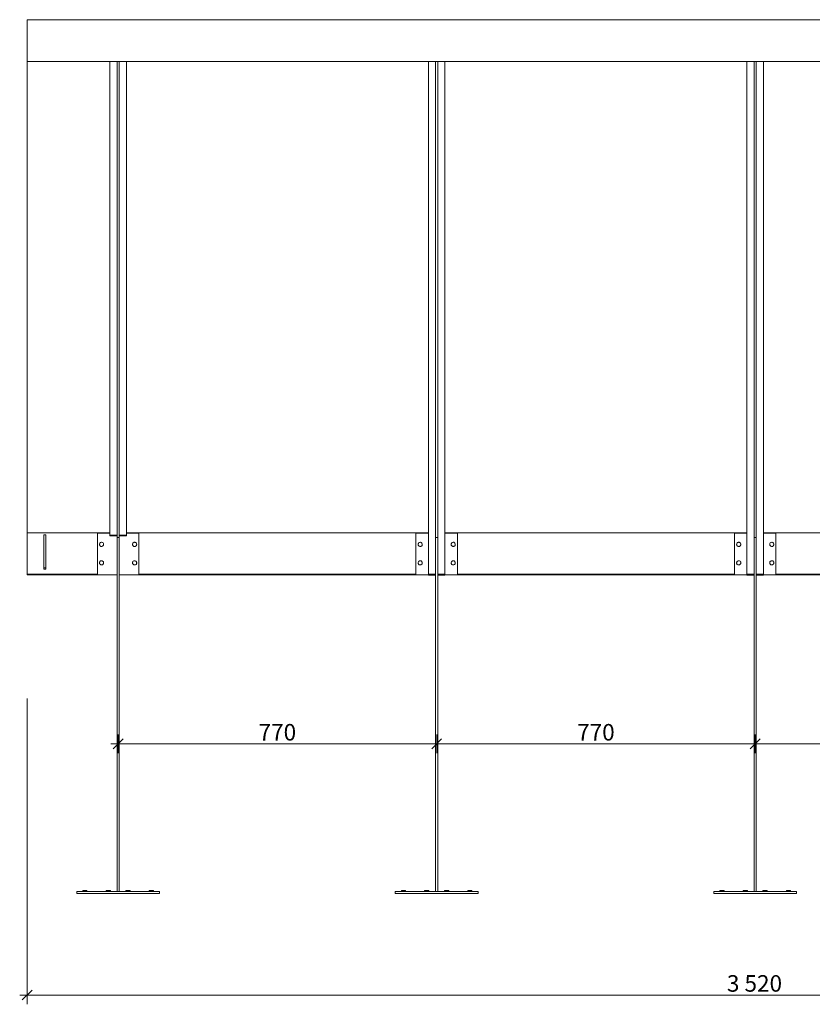
# Model space of a CAD drawing. Units: millimetres. Extents: x -1778 to 4957, y -4535 to 751.
# Drawn here: x -1778 to 138, y -4535 to -2157 of the extents above; entities that cross this region are included whole.
import ezdxf

# ---------------------------------------------------------------- set-up
doc = ezdxf.new("R2010")
doc.units = ezdxf.units.MM
doc.header["$MEASUREMENT"] = 0
doc.layers.add('0_Ном._пера__7', color=7, linetype='Continuous', lineweight=5)
doc.layers.add('0_Ном._пера__8', color=7, linetype='Continuous', lineweight=20)
doc.styles.add('СГЕНЕРИР_СТИЛЬ_1', font='arial.ttf')
doc.dimstyles.new('СГЕНЕРИР_СТИЛЬ__1', dxfattribs={"dimtxt": 40, "dimasz": 22.8, "dimexe": 0.18, "dimexo": 300, "dimgap": 0.09, "dimtad": 1, "dimtih": 1, "dimtoh": 1, "dimdec": 0, "dimzin": 0, "dimdsep": 46, "dimtxsty": 'СГЕНЕРИР_СТИЛЬ_1', "dimblk": 'ARROWHEAD_6', "dimblk1": 'ARROWHEAD_6', "dimblk2": 'ARROWHEAD_6', "dimcen": 0.09, "dimclrd": 7, "dimclre": 7, "dimclrt": 7, "dimazin": 0, "dimtfac": 1, "dimtdec": 4, "dimtmove": 0, "dimatfit": 3, "dimfxl": 0, "dimtolj": 1, "dimtzin": 0, "dimarcsym": 0})

# ---------------------------------------------------------------- blocks, each defined once
blk = doc.blocks.new('*D6')
at = {"layer": '0_Ном._пера__7', "linetype": 'Continuous'}
for p, q in [((-1760, -4535.5), (-1760, -3796.5)), ((1760, -4535.5), (1760, -3796.5)), ((-1778, -4513), (-1760, -4513)), ((-1748, -4501), (-1772, -4525)), ((-1760, -4513), (1760, -4513)), ((1748, -4525), (1772, -4501)), ((1760, -4513), (1778, -4513))]:
    blk.add_line(p, q, dxfattribs=at)
at = {"layer": '0_Ном._пера__7', "insert": (-68.4, -4505), "char_height": 40, "attachment_point": 7, "style": 'СГЕНЕРИР_СТИЛЬ_1'}
blk.add_mtext('\\A1;{\\fArial|b0|i0|c0|p38;3\xa0520}', dxfattribs=at)
blk = doc.blocks.new('ARROWHEAD_6')
at = {"color": 0, "linetype": 'Continuous', "lineweight": 0}
for p, q in [((0, 0), (-1, 0)), ((-0.5, -0.5), (0.5, 0.5))]:
    blk.add_line(p, q, dxfattribs=at)
blk = doc.blocks.new('*D8')
at = {"layer": '0_Ном._пера__7', "linetype": 'Continuous'}
for p, q in [((-1528, -3894.2), (-1552, -3918.2)), ((-1540, -3928.7), (-1540, -3883.7)), ((-758, -3894.2), (-782, -3918.2)), ((-770, -3928.7), (-770, -3883.7)), ((-1558, -3906.2), (-1540, -3906.2)), ((-1540, -3906.2), (-770, -3906.2))]:
    blk.add_line(p, q, dxfattribs=at)
at = {"layer": '0_Ном._пера__7', "insert": (-1200.5, -3898.2), "char_height": 40, "attachment_point": 7, "style": 'СГЕНЕРИР_СТИЛЬ_1'}
blk.add_mtext('\\A1;{\\fArial|b0|i0|c0|p38;770}', dxfattribs=at)
blk = doc.blocks.new('*D9')
at = {"layer": '0_Ном._пера__7', "linetype": 'Continuous'}
for p, q in [((-758, -3894.2), (-782, -3918.2)), ((-770, -3928.7), (-770, -3883.7)), ((12, -3894.2), (-12, -3918.2)), ((0, -3928.7), (0, -3883.7)), ((-770, -3906.2), (0, -3906.2))]:
    blk.add_line(p, q, dxfattribs=at)
at = {"layer": '0_Ном._пера__7', "insert": (-430.5, -3898.2), "char_height": 40, "attachment_point": 7, "style": 'СГЕНЕРИР_СТИЛЬ_1'}
blk.add_mtext('\\A1;{\\fArial|b0|i0|c0|p38;770}', dxfattribs=at)
blk = doc.blocks.new('*D10')
at = {"layer": '0_Ном._пера__7', "linetype": 'Continuous'}
for p, q in [((12, -3894.2), (-12, -3918.2)), ((0, -3928.7), (0, -3883.7)), ((782, -3894.2), (758, -3918.2)), ((770, -3928.7), (770, -3883.7)), ((0, -3906.2), (770, -3906.2))]:
    blk.add_line(p, q, dxfattribs=at)
at = {"layer": '0_Ном._пера__7', "insert": (339.5, -3898.2), "char_height": 40, "attachment_point": 7, "style": 'СГЕНЕРИР_СТИЛЬ_1'}
blk.add_mtext('\\A1;{\\fArial|b0|i0|c0|p38;770}', dxfattribs=at)

msp = doc.modelspace()

# ---------------------------------------------------------------- linework, layer by layer
at = {"layer": '0_Ном._пера__8', "linetype": 'Continuous'}
for p, q in [((-1760, -2156.6), (1760, -2156.6)), ((-1760, -2257.8), (-1760, -2156.6)), ((-1560, -2257.8), (-1760, -2257.8)), ((-1760, -3396.2), (-1760, -2257.8)), ((-1542.5, -2257.8), (-1560, -2257.8)), ((-1560, -2257.8), (-1560, -3396.2)), ((-1537.5, -2257.8), (-1542.5, -2257.8)), ((-1542.5, -2257.8), (-1542.5, -3402.1)), ((-1520, -2257.8), (-1537.5, -2257.8)), ((-1537.5, -2257.8), (-1537.5, -3402.1)), ((-1520, -2257.8), (-790, -2257.8)), ((-1520, -3396.2), (-1520, -2257.8)), ((-790, -2257.8), (-772.5, -2257.8)), ((-790, -2257.8), (-790, -3396.2)), ((-772.5, -2257.8), (-767.5, -2257.8)), ((-772.5, -2257.8), (-772.5, -3407.8)), ((-767.5, -2257.8), (-750, -2257.8)), ((-767.5, -3407.8), (-767.5, -2257.8)), ((-750, -2257.8), (-20, -2257.8)), ((-750, -3396.2), (-750, -2257.8)), ((-20, -2257.8), (-2.5, -2257.8)), ((-20, -2257.8), (-20, -3396.2)), ((-2.5, -2257.8), (2.5, -2257.8)), ((-2.5, -2257.8), (-2.5, -3407.8)), ((2.5, -2257.8), (20, -2257.8)), ((2.5, -3407.8), (2.5, -2257.8)), ((750, -2257.8), (20, -2257.8)), ((20, -3396.2), (20, -2257.8)), ((-1560, -3396.2), (-1760, -3396.2)), ((-1760, -3496.5), (-1760, -3396.2)), ((-1720, -3401.2), (-1715, -3401.2)), ((-1720, -3401.2), (-1720, -3481.1)), ((-1715, -3481.1), (-1715, -3401.2)), ((-1590, -3397.3), (-1560, -3397.3)), ((-1590, -3397.3), (-1590, -3496.5)), ((-1560, -3396.2), (-1560, -3397.3)), ((-1560, -3397.3), (-1560, -3402.1)), ((-1520, -3397.3), (-1520, -3396.2)), ((-790, -3396.2), (-1520, -3396.2)), ((-1490, -3397.3), (-1520, -3397.3)), ((-1520, -3397.3), (-1520, -3402.1)), ((-1490, -3496.5), (-1490, -3397.3)), ((-820, -3397.3), (-790, -3397.3)), ((-820, -3496.5), (-820, -3397.3)), ((-790, -3396.2), (-790, -3397.3)), ((-790, -3496.4), (-790, -3397.3)), ((-750, -3397.3), (-750, -3396.2)), ((-20, -3396.2), (-750, -3396.2)), ((-750, -3397.3), (-720, -3397.3)), ((-750, -3496.4), (-750, -3397.3)), ((-750, -3497), (-750, -3397.3)), ((-720, -3397.3), (-720, -3496.5)), ((-50, -3397.3), (-20, -3397.3)), ((-50, -3496.5), (-50, -3397.3)), ((-20, -3396.2), (-20, -3397.3)), ((-20, -3496.4), (-20, -3397.3)), ((20, -3397.3), (20, -3396.2)), ((750, -3396.2), (20, -3396.2)), ((20, -3397.3), (50, -3397.3)), ((20, -3496.4), (20, -3397.3)), ((20, -3497), (20, -3397.3)), ((50, -3397.3), (50, -3496.5)), ((-1584.9, -3422.6), (-1585.1, -3423.8)), ((-1585.1, -3423.8), (-1585.1, -3424)), ((-1585.1, -3424), (-1585.1, -3424.1)), ((-1585.1, -3424.1), (-1585, -3425.1)), ((-1585, -3425.1), (-1584.6, -3426.4)), ((-1585, -3425.1), (-1585, -3425.4)), ((-1585, -3425.4), (-1584.6, -3426.6)), ((-1584.3, -3421.4), (-1584.9, -3422.6)), ((-1583.5, -3420.4), (-1584.3, -3421.4)), ((-1582.4, -3419.7), (-1583.5, -3420.4)), ((-1581.2, -3419.3), (-1582.4, -3419.7)), ((-1579.9, -3419.2), (-1581.2, -3419.3)), ((-1578.6, -3419.4), (-1579.9, -3419.2)), ((-1577.4, -3420), (-1578.6, -3419.4)), ((-1576.4, -3420.8), (-1577.4, -3420)), ((-1575.7, -3421.9), (-1576.4, -3420.8)), ((-1575.3, -3423.1), (-1575.7, -3421.9)), ((-1575.4, -3425.7), (-1575.2, -3424.5)), ((-1575.4, -3425.9), (-1575.2, -3424.6)), ((-1575.2, -3424.4), (-1575.3, -3423.1)), ((-1575.2, -3424.5), (-1575.2, -3424.4)), ((-1575.2, -3424.6), (-1575.2, -3424.5)), ((-1542.5, -3402.1), (-1560, -3402.1)), ((-1560, -3403.3), (-1560, -3402.1)), ((-1542.5, -3403.3), (-1560, -3403.3)), ((-1542.5, -3402.1), (-1542.5, -3403.3)), ((-1542.5, -3403.3), (-1542.5, -3407.8)), ((-1537.5, -3407.8), (-1542.5, -3407.8)), ((-1542.5, -3497.7), (-1542.5, -3407.8)), ((-1520, -3402.1), (-1537.5, -3402.1)), ((-1537.5, -3403.3), (-1537.5, -3402.1)), ((-1520, -3403.3), (-1537.5, -3403.3)), ((-1537.5, -3403.3), (-1537.5, -3407.8)), ((-1537.5, -3407.8), (-1537.5, -3497.7)), ((-1537.1, -3404), (-1537, -3404)), ((-1520, -3403.3), (-1520, -3402.1)), ((-1504.9, -3422.6), (-1505.1, -3423.8)), ((-1505.1, -3423.8), (-1505.1, -3424)), ((-1505.1, -3424), (-1505.1, -3424.1)), ((-1505.1, -3424.1), (-1505, -3425.1)), ((-1505, -3425.1), (-1504.6, -3426.4)), ((-1505, -3425.1), (-1505, -3425.4)), ((-1505, -3425.4), (-1504.6, -3426.6)), ((-1504.3, -3421.4), (-1504.9, -3422.6)), ((-1503.5, -3420.4), (-1504.3, -3421.4)), ((-1502.4, -3419.7), (-1503.5, -3420.4)), ((-1501.2, -3419.3), (-1502.4, -3419.7)), ((-1499.9, -3419.2), (-1501.2, -3419.3)), ((-1498.6, -3419.4), (-1499.9, -3419.2)), ((-1497.4, -3420), (-1498.6, -3419.4)), ((-1496.4, -3420.8), (-1497.4, -3420)), ((-1495.7, -3421.9), (-1496.4, -3420.8)), ((-1495.3, -3423.1), (-1495.7, -3421.9)), ((-1495.4, -3425.7), (-1495.2, -3424.5)), ((-1495.4, -3425.9), (-1495.2, -3424.6)), ((-1495.2, -3424.4), (-1495.3, -3423.1)), ((-1495.2, -3424.5), (-1495.2, -3424.4)), ((-1495.2, -3424.6), (-1495.2, -3424.5)), ((-814.8, -3424.4), (-814.7, -3423.1)), ((-814.6, -3425.7), (-814.8, -3424.4)), ((-814.8, -3424.6), (-814.8, -3424.4)), ((-814.6, -3425.9), (-814.8, -3424.6)), ((-814.7, -3423.1), (-814.3, -3421.9)), ((-814.3, -3421.9), (-813.6, -3420.8)), ((-813.6, -3420.8), (-812.6, -3420)), ((-812.6, -3420), (-811.4, -3419.4)), ((-811.4, -3419.4), (-810.1, -3419.2)), ((-810.1, -3419.2), (-808.8, -3419.3)), ((-808.8, -3419.3), (-807.6, -3419.7)), ((-807.6, -3419.7), (-806.5, -3420.4)), ((-806.5, -3420.4), (-805.7, -3421.4)), ((-805.7, -3421.4), (-805.1, -3422.6)), ((-805, -3425.1), (-805.4, -3426.4)), ((-805, -3425.4), (-805.4, -3426.6)), ((-805.1, -3422.6), (-804.9, -3423.8)), ((-804.9, -3424.1), (-805, -3425.1)), ((-805, -3425.1), (-805, -3425.4)), ((-804.9, -3424.1), (-804.9, -3423.8)), ((-767.5, -3407.8), (-772.5, -3407.8)), ((-772.5, -3407.8), (-772.5, -3496.4)), ((-767.5, -3496.4), (-767.5, -3407.8)), ((-734.8, -3424.4), (-734.7, -3423.1)), ((-734.6, -3425.7), (-734.8, -3424.4)), ((-734.8, -3424.6), (-734.8, -3424.4)), ((-734.6, -3425.9), (-734.8, -3424.6)), ((-734.7, -3423.1), (-734.3, -3421.9)), ((-734.3, -3421.9), (-733.6, -3420.8)), ((-733.6, -3420.8), (-732.6, -3420)), ((-732.6, -3420), (-731.4, -3419.4)), ((-731.4, -3419.4), (-730.1, -3419.2)), ((-730.1, -3419.2), (-728.8, -3419.3)), ((-728.8, -3419.3), (-727.6, -3419.7)), ((-727.6, -3419.7), (-726.5, -3420.4)), ((-726.5, -3420.4), (-725.7, -3421.4)), ((-725.7, -3421.4), (-725.1, -3422.6)), ((-725, -3425.1), (-725.4, -3426.4)), ((-725, -3425.4), (-725.4, -3426.6)), ((-725.1, -3422.6), (-724.9, -3423.8)), ((-724.9, -3424.1), (-725, -3425.1)), ((-725, -3425.1), (-725, -3425.4)), ((-724.9, -3424.1), (-724.9, -3423.8)), ((-44.8, -3424.4), (-44.7, -3423.1)), ((-44.6, -3425.7), (-44.8, -3424.4)), ((-44.8, -3424.6), (-44.8, -3424.4)), ((-44.6, -3425.9), (-44.8, -3424.6)), ((-44.7, -3423.1), (-44.3, -3421.9)), ((-44.3, -3421.9), (-43.6, -3420.8)), ((-43.6, -3420.8), (-42.6, -3420)), ((-42.6, -3420), (-41.4, -3419.4)), ((-41.4, -3419.4), (-40.1, -3419.2)), ((-40.1, -3419.2), (-38.8, -3419.3)), ((-38.8, -3419.3), (-37.6, -3419.7)), ((-37.6, -3419.7), (-36.5, -3420.4)), ((-36.5, -3420.4), (-35.7, -3421.4)), ((-35.7, -3421.4), (-35.1, -3422.6)), ((-35, -3425.1), (-35.4, -3426.4)), ((-35, -3425.4), (-35.4, -3426.6)), ((-35.1, -3422.6), (-34.9, -3423.8)), ((-34.9, -3424.1), (-35, -3425.1)), ((-35, -3425.1), (-35, -3425.4)), ((-34.9, -3424.1), (-34.9, -3423.8)), ((2.5, -3407.8), (-2.5, -3407.8)), ((-2.5, -3407.8), (-2.5, -3496.4)), ((2.5, -3496.4), (2.5, -3407.8)), ((35.2, -3424.4), (35.3, -3423.1)), ((35.4, -3425.7), (35.2, -3424.4)), ((35.2, -3424.6), (35.2, -3424.4)), ((35.4, -3425.9), (35.2, -3424.6)), ((35.3, -3423.1), (35.7, -3421.9)), ((35.7, -3421.9), (36.4, -3420.8)), ((36.4, -3420.8), (37.4, -3420)), ((37.4, -3420), (38.6, -3419.4)), ((38.6, -3419.4), (39.9, -3419.2)), ((39.9, -3419.2), (41.2, -3419.3)), ((41.2, -3419.3), (42.4, -3419.7)), ((42.4, -3419.7), (43.5, -3420.4)), ((43.5, -3420.4), (44.3, -3421.4)), ((44.3, -3421.4), (44.9, -3422.6)), ((45, -3425.1), (44.6, -3426.4)), ((45, -3425.4), (44.6, -3426.6)), ((44.9, -3422.6), (45.1, -3423.8)), ((45.1, -3424.1), (45, -3425.1)), ((45, -3425.1), (45, -3425.4)), ((45.1, -3424.1), (45.1, -3423.8)), ((-1584.6, -3426.4), (-1583.9, -3427.4)), ((-1584.6, -3426.6), (-1583.9, -3427.7)), ((-1583.9, -3427.4), (-1582.9, -3428.3)), ((-1583.9, -3427.7), (-1582.9, -3428.5)), ((-1582.9, -3428.3), (-1581.7, -3428.8)), ((-1582.9, -3428.5), (-1581.7, -3429.1)), ((-1581.7, -3428.8), (-1580.4, -3429.1)), ((-1581.7, -3429.1), (-1580.4, -3429.3)), ((-1580.4, -3429.1), (-1579.1, -3429)), ((-1580.4, -3429.3), (-1579.1, -3429.2)), ((-1579.1, -3429), (-1577.9, -3428.6)), ((-1579.1, -3429.2), (-1577.9, -3428.8)), ((-1577.9, -3428.6), (-1576.8, -3427.8)), ((-1577.9, -3428.8), (-1576.8, -3428.1)), ((-1576.8, -3427.8), (-1576, -3426.9)), ((-1576.8, -3428.1), (-1576, -3427.1)), ((-1576, -3426.9), (-1575.4, -3425.7)), ((-1576, -3427.1), (-1575.4, -3425.9)), ((-1504.6, -3426.4), (-1503.9, -3427.4)), ((-1504.6, -3426.6), (-1503.9, -3427.7)), ((-1503.9, -3427.4), (-1502.9, -3428.3)), ((-1503.9, -3427.7), (-1502.9, -3428.5)), ((-1502.9, -3428.3), (-1501.7, -3428.8)), ((-1502.9, -3428.5), (-1501.7, -3429.1)), ((-1501.7, -3428.8), (-1500.4, -3429.1)), ((-1501.7, -3429.1), (-1500.4, -3429.3)), ((-1500.4, -3429.1), (-1499.1, -3429)), ((-1500.4, -3429.3), (-1499.1, -3429.2)), ((-1499.1, -3429), (-1497.9, -3428.6)), ((-1499.1, -3429.2), (-1497.9, -3428.8)), ((-1497.9, -3428.6), (-1496.8, -3427.8)), ((-1497.9, -3428.8), (-1496.8, -3428.1)), ((-1496.8, -3427.8), (-1496, -3426.9)), ((-1496.8, -3428.1), (-1496, -3427.1)), ((-1496, -3426.9), (-1495.4, -3425.7)), ((-1496, -3427.1), (-1495.4, -3425.9)), ((-814, -3426.9), (-814.6, -3425.7)), ((-814, -3427.1), (-814.6, -3425.9)), ((-813.2, -3427.8), (-814, -3426.9)), ((-813.2, -3428.1), (-814, -3427.1)), ((-812.1, -3428.6), (-813.2, -3427.8)), ((-812.1, -3428.8), (-813.2, -3428.1)), ((-810.9, -3429), (-812.1, -3428.6)), ((-810.9, -3429.2), (-812.1, -3428.8)), ((-809.6, -3429.1), (-810.9, -3429)), ((-809.6, -3429.3), (-810.9, -3429.2)), ((-808.3, -3428.8), (-809.6, -3429.1)), ((-808.3, -3429.1), (-809.6, -3429.3)), ((-807.1, -3428.3), (-808.3, -3428.8)), ((-807.1, -3428.5), (-808.3, -3429.1)), ((-806.1, -3427.4), (-807.1, -3428.3)), ((-806.1, -3427.7), (-807.1, -3428.5)), ((-805.4, -3426.4), (-806.1, -3427.4)), ((-805.4, -3426.6), (-806.1, -3427.7)), ((-734, -3426.9), (-734.6, -3425.7)), ((-734, -3427.1), (-734.6, -3425.9)), ((-733.2, -3427.8), (-734, -3426.9)), ((-733.2, -3428.1), (-734, -3427.1)), ((-732.1, -3428.6), (-733.2, -3427.8)), ((-732.1, -3428.8), (-733.2, -3428.1)), ((-730.9, -3429), (-732.1, -3428.6)), ((-730.9, -3429.2), (-732.1, -3428.8)), ((-729.6, -3429.1), (-730.9, -3429)), ((-729.6, -3429.3), (-730.9, -3429.2)), ((-728.3, -3428.8), (-729.6, -3429.1)), ((-728.3, -3429.1), (-729.6, -3429.3)), ((-727.1, -3428.3), (-728.3, -3428.8)), ((-727.1, -3428.5), (-728.3, -3429.1)), ((-726.1, -3427.4), (-727.1, -3428.3)), ((-726.1, -3427.7), (-727.1, -3428.5)), ((-725.4, -3426.4), (-726.1, -3427.4)), ((-725.4, -3426.6), (-726.1, -3427.7)), ((-44, -3426.9), (-44.6, -3425.7)), ((-44, -3427.1), (-44.6, -3425.9)), ((-43.2, -3427.8), (-44, -3426.9)), ((-43.2, -3428.1), (-44, -3427.1)), ((-42.1, -3428.6), (-43.2, -3427.8)), ((-42.1, -3428.8), (-43.2, -3428.1)), ((-40.9, -3429), (-42.1, -3428.6)), ((-40.9, -3429.2), (-42.1, -3428.8)), ((-39.6, -3429.1), (-40.9, -3429)), ((-39.6, -3429.3), (-40.9, -3429.2)), ((-38.3, -3428.8), (-39.6, -3429.1)), ((-38.3, -3429.1), (-39.6, -3429.3)), ((-37.1, -3428.3), (-38.3, -3428.8)), ((-37.1, -3428.5), (-38.3, -3429.1)), ((-36.1, -3427.4), (-37.1, -3428.3)), ((-36.1, -3427.7), (-37.1, -3428.5)), ((-35.4, -3426.4), (-36.1, -3427.4)), ((-35.4, -3426.6), (-36.1, -3427.7)), ((36, -3426.9), (35.4, -3425.7)), ((36, -3427.1), (35.4, -3425.9)), ((36.8, -3427.8), (36, -3426.9)), ((36.8, -3428.1), (36, -3427.1)), ((37.9, -3428.6), (36.8, -3427.8)), ((37.9, -3428.8), (36.8, -3428.1)), ((39.1, -3429), (37.9, -3428.6)), ((39.1, -3429.2), (37.9, -3428.8)), ((40.4, -3429.1), (39.1, -3429)), ((40.4, -3429.3), (39.1, -3429.2)), ((41.7, -3428.8), (40.4, -3429.1)), ((41.7, -3429.1), (40.4, -3429.3)), ((42.9, -3428.3), (41.7, -3428.8)), ((42.9, -3428.5), (41.7, -3429.1)), ((43.9, -3427.4), (42.9, -3428.3)), ((43.9, -3427.7), (42.9, -3428.5)), ((44.6, -3426.4), (43.9, -3427.4)), ((44.6, -3426.6), (43.9, -3427.7)), ((-1584.9, -3467.3), (-1585.1, -3468.5)), ((-1585.1, -3468.5), (-1585.1, -3468.7)), ((-1585.1, -3468.7), (-1585.1, -3468.8)), ((-1585.1, -3468.8), (-1585, -3469.8)), ((-1585, -3469.8), (-1584.6, -3471.1)), ((-1585, -3469.8), (-1585, -3470.1)), ((-1585, -3470.1), (-1584.6, -3471.3)), ((-1584.3, -3466.1), (-1584.9, -3467.3)), ((-1584.6, -3471.1), (-1583.9, -3472.1)), ((-1584.6, -3471.3), (-1583.9, -3472.4)), ((-1583.5, -3465.1), (-1584.3, -3466.1)), ((-1583.9, -3472.1), (-1582.9, -3473)), ((-1583.9, -3472.4), (-1582.9, -3473.2)), ((-1582.4, -3464.4), (-1583.5, -3465.1)), ((-1582.9, -3473), (-1581.7, -3473.5)), ((-1581.2, -3464), (-1582.4, -3464.4)), ((-1579.9, -3463.9), (-1581.2, -3464)), ((-1578.6, -3464.1), (-1579.9, -3463.9)), ((-1577.4, -3464.7), (-1578.6, -3464.1)), ((-1577.9, -3473.3), (-1576.8, -3472.5)), ((-1577.9, -3473.5), (-1576.8, -3472.8)), ((-1576.4, -3465.5), (-1577.4, -3464.7)), ((-1576.8, -3472.5), (-1576, -3471.6)), ((-1576.8, -3472.8), (-1576, -3471.8)), ((-1575.7, -3466.6), (-1576.4, -3465.5)), ((-1576, -3471.6), (-1575.4, -3470.4)), ((-1576, -3471.8), (-1575.4, -3470.6)), ((-1575.3, -3467.8), (-1575.7, -3466.6)), ((-1575.4, -3470.4), (-1575.2, -3469.2)), ((-1575.4, -3470.6), (-1575.2, -3469.3)), ((-1575.2, -3469.1), (-1575.3, -3467.8)), ((-1575.2, -3469.2), (-1575.2, -3469.1)), ((-1575.2, -3469.3), (-1575.2, -3469.2)), ((-1504.9, -3467.3), (-1505.1, -3468.5)), ((-1505.1, -3468.5), (-1505.1, -3468.7)), ((-1505.1, -3468.7), (-1505.1, -3468.8)), ((-1505.1, -3468.8), (-1505, -3469.8)), ((-1505, -3469.8), (-1504.6, -3471.1)), ((-1505, -3469.8), (-1505, -3470.1)), ((-1505, -3470.1), (-1504.6, -3471.3)), ((-1504.3, -3466.1), (-1504.9, -3467.3)), ((-1504.6, -3471.1), (-1503.9, -3472.1)), ((-1504.6, -3471.3), (-1503.9, -3472.4)), ((-1503.5, -3465.1), (-1504.3, -3466.1)), ((-1503.9, -3472.1), (-1502.9, -3473)), ((-1503.9, -3472.4), (-1502.9, -3473.2)), ((-1502.4, -3464.4), (-1503.5, -3465.1)), ((-1502.9, -3473), (-1501.7, -3473.5)), ((-1501.2, -3464), (-1502.4, -3464.4)), ((-1499.9, -3463.9), (-1501.2, -3464)), ((-1498.6, -3464.1), (-1499.9, -3463.9)), ((-1497.4, -3464.7), (-1498.6, -3464.1)), ((-1497.9, -3473.3), (-1496.8, -3472.5)), ((-1497.9, -3473.5), (-1496.8, -3472.8)), ((-1496.4, -3465.5), (-1497.4, -3464.7)), ((-1496.8, -3472.5), (-1496, -3471.6)), ((-1496.8, -3472.8), (-1496, -3471.8)), ((-1495.7, -3466.6), (-1496.4, -3465.5)), ((-1496, -3471.6), (-1495.4, -3470.4)), ((-1496, -3471.8), (-1495.4, -3470.6)), ((-1495.3, -3467.8), (-1495.7, -3466.6)), ((-1495.4, -3470.4), (-1495.2, -3469.2)), ((-1495.4, -3470.6), (-1495.2, -3469.3)), ((-1495.2, -3469.1), (-1495.3, -3467.8)), ((-1495.2, -3469.2), (-1495.2, -3469.1)), ((-1495.2, -3469.3), (-1495.2, -3469.2)), ((-814.8, -3469.1), (-814.7, -3467.8)), ((-814.6, -3470.4), (-814.8, -3469.1)), ((-814.8, -3469.3), (-814.8, -3469.1)), ((-814.6, -3470.6), (-814.8, -3469.3)), ((-814.7, -3467.8), (-814.3, -3466.6)), ((-814, -3471.6), (-814.6, -3470.4)), ((-814, -3471.8), (-814.6, -3470.6)), ((-814.3, -3466.6), (-813.6, -3465.5)), ((-813.2, -3472.5), (-814, -3471.6)), ((-813.2, -3472.8), (-814, -3471.8)), ((-813.6, -3465.5), (-812.6, -3464.7)), ((-812.1, -3473.3), (-813.2, -3472.5)), ((-812.1, -3473.5), (-813.2, -3472.8)), ((-812.6, -3464.7), (-811.4, -3464.1)), ((-811.4, -3464.1), (-810.1, -3463.9)), ((-810.1, -3463.9), (-808.8, -3464)), ((-808.8, -3464), (-807.6, -3464.4)), ((-807.1, -3473), (-808.3, -3473.5)), ((-807.6, -3464.4), (-806.5, -3465.1)), ((-806.1, -3472.1), (-807.1, -3473)), ((-806.1, -3472.4), (-807.1, -3473.2)), ((-806.5, -3465.1), (-805.7, -3466.1)), ((-805.4, -3471.1), (-806.1, -3472.1)), ((-805.4, -3471.3), (-806.1, -3472.4)), ((-805.7, -3466.1), (-805.1, -3467.3)), ((-805, -3469.8), (-805.4, -3471.1)), ((-805, -3470.1), (-805.4, -3471.3)), ((-805.1, -3467.3), (-804.9, -3468.5)), ((-804.9, -3468.8), (-805, -3469.8)), ((-805, -3469.8), (-805, -3470.1)), ((-804.9, -3468.8), (-804.9, -3468.5)), ((-734.8, -3469.1), (-734.7, -3467.8)), ((-734.8, -3469.3), (-734.8, -3469.1)), ((-734.6, -3470.4), (-734.8, -3469.1)), ((-734.6, -3470.6), (-734.8, -3469.3)), ((-734.7, -3467.8), (-734.3, -3466.6)), ((-734, -3471.6), (-734.6, -3470.4)), ((-734, -3471.8), (-734.6, -3470.6)), ((-734.3, -3466.6), (-733.6, -3465.5)), ((-733.2, -3472.5), (-734, -3471.6)), ((-733.2, -3472.8), (-734, -3471.8)), ((-733.6, -3465.5), (-732.6, -3464.7)), ((-732.1, -3473.3), (-733.2, -3472.5)), ((-732.1, -3473.5), (-733.2, -3472.8)), ((-732.6, -3464.7), (-731.4, -3464.1)), ((-731.4, -3464.1), (-730.1, -3463.9)), ((-730.1, -3463.9), (-728.8, -3464)), ((-728.8, -3464), (-727.6, -3464.4)), ((-727.1, -3473), (-728.3, -3473.5)), ((-727.6, -3464.4), (-726.5, -3465.1)), ((-726.1, -3472.1), (-727.1, -3473)), ((-726.1, -3472.4), (-727.1, -3473.2)), ((-726.5, -3465.1), (-725.7, -3466.1)), ((-725.4, -3471.1), (-726.1, -3472.1)), ((-725.4, -3471.3), (-726.1, -3472.4)), ((-725.7, -3466.1), (-725.1, -3467.3)), ((-725, -3469.8), (-725.4, -3471.1)), ((-725, -3470.1), (-725.4, -3471.3)), ((-725.1, -3467.3), (-724.9, -3468.5)), ((-724.9, -3468.8), (-725, -3469.8)), ((-725, -3469.8), (-725, -3470.1)), ((-724.9, -3468.8), (-724.9, -3468.5)), ((-44.8, -3469.1), (-44.7, -3467.8)), ((-44.6, -3470.4), (-44.8, -3469.1)), ((-44.8, -3469.3), (-44.8, -3469.1)), ((-44.6, -3470.6), (-44.8, -3469.3)), ((-44.7, -3467.8), (-44.3, -3466.6)), ((-44, -3471.6), (-44.6, -3470.4)), ((-44, -3471.8), (-44.6, -3470.6)), ((-44.3, -3466.6), (-43.6, -3465.5)), ((-43.2, -3472.5), (-44, -3471.6)), ((-43.2, -3472.8), (-44, -3471.8)), ((-43.6, -3465.5), (-42.6, -3464.7)), ((-42.1, -3473.3), (-43.2, -3472.5)), ((-42.1, -3473.5), (-43.2, -3472.8)), ((-42.6, -3464.7), (-41.4, -3464.1)), ((-41.4, -3464.1), (-40.1, -3463.9)), ((-40.1, -3463.9), (-38.8, -3464)), ((-38.8, -3464), (-37.6, -3464.4)), ((-37.1, -3473), (-38.3, -3473.5)), ((-37.6, -3464.4), (-36.5, -3465.1)), ((-36.1, -3472.1), (-37.1, -3473)), ((-36.1, -3472.4), (-37.1, -3473.2)), ((-36.5, -3465.1), (-35.7, -3466.1)), ((-35.4, -3471.1), (-36.1, -3472.1)), ((-35.4, -3471.3), (-36.1, -3472.4)), ((-35.7, -3466.1), (-35.1, -3467.3)), ((-35, -3469.8), (-35.4, -3471.1)), ((-35, -3470.1), (-35.4, -3471.3)), ((-35.1, -3467.3), (-34.9, -3468.5)), ((-34.9, -3468.8), (-35, -3469.8)), ((-35, -3469.8), (-35, -3470.1)), ((-34.9, -3468.8), (-34.9, -3468.5)), ((35.2, -3469.1), (35.3, -3467.8)), ((35.2, -3469.3), (35.2, -3469.1)), ((35.4, -3470.4), (35.2, -3469.1)), ((35.4, -3470.6), (35.2, -3469.3)), ((35.3, -3467.8), (35.7, -3466.6)), ((36, -3471.6), (35.4, -3470.4)), ((36, -3471.8), (35.4, -3470.6)), ((35.7, -3466.6), (36.4, -3465.5)), ((36.8, -3472.5), (36, -3471.6)), ((36.8, -3472.8), (36, -3471.8)), ((36.4, -3465.5), (37.4, -3464.7)), ((37.9, -3473.3), (36.8, -3472.5)), ((37.9, -3473.5), (36.8, -3472.8)), ((37.4, -3464.7), (38.6, -3464.1)), ((38.6, -3464.1), (39.9, -3463.9)), ((39.9, -3463.9), (41.2, -3464)), ((41.2, -3464), (42.4, -3464.4)), ((42.9, -3473), (41.7, -3473.5)), ((42.4, -3464.4), (43.5, -3465.1)), ((43.9, -3472.1), (42.9, -3473)), ((43.9, -3472.4), (42.9, -3473.2)), ((43.5, -3465.1), (44.3, -3466.1)), ((44.6, -3471.1), (43.9, -3472.1)), ((44.6, -3471.3), (43.9, -3472.4)), ((44.3, -3466.1), (44.9, -3467.3)), ((45, -3469.8), (44.6, -3471.1)), ((45, -3470.1), (44.6, -3471.3)), ((44.9, -3467.3), (45.1, -3468.5)), ((45.1, -3468.8), (45, -3469.8)), ((45, -3469.8), (45, -3470.1)), ((45.1, -3468.8), (45.1, -3468.5)), ((-1760, -3496.5), (-1760, -3496.7)), ((-1590, -3496.5), (-1760, -3496.5)), ((-1760, -3496.7), (-1760, -3497.7)), ((-1720, -3481.1), (-1720, -3484)), ((-1720, -3481.1), (-1715, -3481.1)), ((-1720, -3484), (-1715, -3484)), ((-1715, -3481.1), (-1715, -3484)), ((-1590, -3496.5), (-1590, -3496.7)), ((-1590, -3496.7), (-1590, -3497.7)), ((-1582.9, -3473.2), (-1581.7, -3473.8)), ((-1581.7, -3473.5), (-1580.4, -3473.8)), ((-1581.7, -3473.8), (-1580.4, -3474)), ((-1580.4, -3473.8), (-1579.1, -3473.7)), ((-1580.4, -3474), (-1579.1, -3473.9)), ((-1579.1, -3473.7), (-1577.9, -3473.3)), ((-1579.1, -3473.9), (-1577.9, -3473.5)), ((-1502.9, -3473.2), (-1501.7, -3473.8)), ((-1501.7, -3473.5), (-1500.4, -3473.8)), ((-1501.7, -3473.8), (-1500.4, -3474)), ((-1500.4, -3473.8), (-1499.1, -3473.7)), ((-1500.4, -3474), (-1499.1, -3473.9)), ((-1499.1, -3473.7), (-1497.9, -3473.3)), ((-1499.1, -3473.9), (-1497.9, -3473.5)), ((-1490, -3497.7), (-1490, -3496.5)), ((-1155, -3496.5), (-1490, -3496.5)), ((-1155, -3496.5), (-1155, -3497.7)), ((-820, -3496.5), (-1155, -3496.5)), ((-820, -3496.5), (-820, -3497.7)), ((-810.9, -3473.7), (-812.1, -3473.3)), ((-810.9, -3473.9), (-812.1, -3473.5)), ((-809.6, -3473.8), (-810.9, -3473.7)), ((-809.6, -3474), (-810.9, -3473.9)), ((-808.3, -3473.5), (-809.6, -3473.8)), ((-808.3, -3473.8), (-809.6, -3474)), ((-807.1, -3473.2), (-808.3, -3473.8)), ((-772.5, -3496.4), (-790, -3496.4)), ((-790, -3497.7), (-790, -3496.4)), ((-772.5, -3496.4), (-772.5, -3497.7)), ((-750, -3496.4), (-767.5, -3496.4)), ((-767.5, -3497.7), (-767.5, -3496.4)), ((-750, -3497.7), (-750, -3496.4)), ((-730.9, -3473.7), (-732.1, -3473.3)), ((-730.9, -3473.9), (-732.1, -3473.5)), ((-729.6, -3473.8), (-730.9, -3473.7)), ((-729.6, -3474), (-730.9, -3473.9)), ((-728.3, -3473.5), (-729.6, -3473.8)), ((-728.3, -3473.8), (-729.6, -3474)), ((-727.1, -3473.2), (-728.3, -3473.8)), ((-720, -3496.5), (-720, -3497.7)), ((-50, -3496.5), (-720, -3496.5)), ((-50, -3496.5), (-50, -3497.7)), ((-40.9, -3473.7), (-42.1, -3473.3)), ((-40.9, -3473.9), (-42.1, -3473.5)), ((-39.6, -3473.8), (-40.9, -3473.7)), ((-39.6, -3474), (-40.9, -3473.9)), ((-38.3, -3473.5), (-39.6, -3473.8)), ((-38.3, -3473.8), (-39.6, -3474)), ((-37.1, -3473.2), (-38.3, -3473.8)), ((-2.5, -3496.4), (-20, -3496.4)), ((-20, -3497.7), (-20, -3496.4)), ((-2.5, -3496.4), (-2.5, -3497.7)), ((20, -3496.4), (2.5, -3496.4)), ((2.5, -3497.7), (2.5, -3496.4)), ((20, -3497.7), (20, -3496.4)), ((39.1, -3473.7), (37.9, -3473.3)), ((39.1, -3473.9), (37.9, -3473.5)), ((40.4, -3473.8), (39.1, -3473.7)), ((40.4, -3474), (39.1, -3473.9)), ((41.7, -3473.5), (40.4, -3473.8)), ((41.7, -3473.8), (40.4, -3474)), ((42.9, -3473.2), (41.7, -3473.8)), ((50, -3496.5), (50, -3497.7)), ((720, -3496.5), (50, -3496.5)), ((-1590, -3497.7), (-1760, -3497.7)), ((-1542.5, -3497.7), (-1590, -3497.7)), ((-1542.5, -4262.8), (-1542.5, -3497.7)), ((-1537.5, -4262.8), (-1537.5, -3497.7)), ((-1490, -3497.7), (-1537.5, -3497.7)), ((-1155, -3497.7), (-1490, -3497.7)), ((-820, -3497.7), (-1155, -3497.7)), ((-820, -3497.7), (-790, -3497.7)), ((-790, -3498.3), (-790, -3497.7)), ((-790, -3497.7), (-772.5, -3497.7)), ((-772.5, -3498.3), (-790, -3498.3)), ((-772.5, -3497.7), (-772.5, -3498.3)), ((-772.5, -3498.3), (-772.5, -4262.8)), ((-767.5, -3498.3), (-767.5, -3497.7)), ((-767.5, -3497.7), (-750, -3497.7)), ((-750, -3498.3), (-767.5, -3498.3)), ((-767.5, -4262.8), (-767.5, -3498.3)), ((-750, -3498.3), (-750, -3497.7)), ((-750, -3497.7), (-720, -3497.7)), ((-50, -3497.7), (-720, -3497.7)), ((-50, -3497.7), (-20, -3497.7)), ((-20, -3498.3), (-20, -3497.7)), ((-20, -3497.7), (-2.5, -3497.7)), ((-2.5, -3498.3), (-20, -3498.3)), ((-2.5, -3497.7), (-2.5, -3498.3)), ((-2.5, -3498.3), (-2.5, -4262.8)), ((2.5, -3498.3), (2.5, -3497.7)), ((2.5, -3497.7), (20, -3497.7)), ((20, -3498.3), (2.5, -3498.3)), ((2.5, -4262.8), (2.5, -3498.3)), ((20, -3498.3), (20, -3497.7)), ((20, -3497.7), (50, -3497.7)), ((720, -3497.7), (50, -3497.7)), ((-1640, -4267.8), (-1640, -4262.8)), ((-1625.2, -4262.8), (-1640, -4262.8)), ((-1640, -4267.8), (-1542.5, -4267.8)), ((-1625.2, -4262.8), (-1625.2, -4260.3)), ((-1625.2, -4260.3), (-1615.3, -4260.3)), ((-1615.3, -4262.8), (-1625.2, -4262.8)), ((-1615.3, -4262.8), (-1615.3, -4260.3)), ((-1569.3, -4262.8), (-1615.3, -4262.8)), ((-1569.3, -4262.8), (-1569.3, -4260.3)), ((-1559.4, -4260.3), (-1569.3, -4260.3)), ((-1559.4, -4262.8), (-1569.3, -4262.8)), ((-1559.4, -4260.3), (-1558.8, -4260.3)), ((-1558.8, -4262.8), (-1559.4, -4262.8)), ((-1558.8, -4262.8), (-1558.8, -4260.3)), ((-1537.5, -4262.8), (-1558.8, -4262.8)), ((-1537.5, -4267.8), (-1542.5, -4267.8)), ((-1521.2, -4262.8), (-1537.5, -4262.8)), ((-1440, -4267.8), (-1537.5, -4267.8)), ((-1521.2, -4262.8), (-1521.2, -4260.3)), ((-1521.2, -4260.3), (-1520.7, -4260.3)), ((-1520.7, -4262.8), (-1521.2, -4262.8)), ((-1520.7, -4260.3), (-1510.7, -4260.3)), ((-1510.7, -4262.8), (-1520.7, -4262.8)), ((-1510.7, -4262.8), (-1510.7, -4260.3)), ((-1464.8, -4262.8), (-1510.7, -4262.8)), ((-1464.8, -4262.8), (-1464.8, -4260.3)), ((-1464.8, -4260.3), (-1454.8, -4260.3)), ((-1454.8, -4262.8), (-1464.8, -4262.8)), ((-1454.8, -4262.8), (-1454.8, -4260.3)), ((-1440, -4262.8), (-1454.8, -4262.8)), ((-1440, -4267.8), (-1440, -4262.8)), ((-855.2, -4262.8), (-870, -4262.8)), ((-870, -4267.8), (-870, -4262.8)), ((-870, -4267.8), (-772.5, -4267.8)), ((-855.2, -4260.3), (-855.2, -4262.8)), ((-855.2, -4260.3), (-845.2, -4260.3)), ((-855.2, -4262.8), (-845.2, -4262.8)), ((-845.2, -4260.3), (-845.2, -4262.8)), ((-799.3, -4262.8), (-845.2, -4262.8)), ((-799.3, -4260.3), (-799.3, -4262.8)), ((-799.3, -4260.3), (-789.3, -4260.3)), ((-799.3, -4262.8), (-789.3, -4262.8)), ((-788.8, -4260.3), (-789.3, -4260.3)), ((-789.3, -4262.8), (-788.8, -4262.8)), ((-788.8, -4260.3), (-788.8, -4262.8)), ((-767.5, -4262.8), (-788.8, -4262.8)), ((-767.5, -4267.8), (-772.5, -4267.8)), ((-751.2, -4262.8), (-767.5, -4262.8)), ((-767.5, -4267.8), (-670, -4267.8)), ((-751.2, -4260.3), (-751.2, -4262.8)), ((-751.2, -4260.3), (-750.6, -4260.3)), ((-751.2, -4262.8), (-750.6, -4262.8)), ((-750.6, -4260.3), (-740.7, -4260.3)), ((-750.6, -4262.8), (-740.7, -4262.8)), ((-740.7, -4260.3), (-740.7, -4262.8)), ((-694.8, -4262.8), (-740.7, -4262.8)), ((-694.7, -4260.3), (-694.8, -4262.8)), ((-694.8, -4262.8), (-684.8, -4262.8)), ((-694.7, -4260.3), (-684.8, -4260.3)), ((-684.8, -4260.3), (-684.8, -4262.8)), ((-670, -4262.8), (-684.8, -4262.8)), ((-670, -4267.8), (-670, -4262.8)), ((-85.2, -4262.8), (-100, -4262.8)), ((-100, -4267.8), (-100, -4262.8)), ((-100, -4267.8), (-2.5, -4267.8)), ((-85.2, -4260.3), (-85.2, -4262.8)), ((-85.2, -4260.3), (-75.2, -4260.3)), ((-85.2, -4262.8), (-75.2, -4262.8)), ((-75.2, -4260.3), (-75.2, -4262.8)), ((-29.3, -4262.8), (-75.2, -4262.8)), ((-29.3, -4260.3), (-29.3, -4262.8)), ((-29.3, -4260.3), (-19.3, -4260.3)), ((-29.3, -4262.8), (-19.3, -4262.8)), ((-18.8, -4260.3), (-19.3, -4260.3)), ((-19.3, -4262.8), (-18.8, -4262.8)), ((-18.8, -4260.3), (-18.8, -4262.8)), ((2.5, -4262.8), (-18.8, -4262.8)), ((2.5, -4267.8), (-2.5, -4267.8)), ((18.8, -4262.8), (2.5, -4262.8)), ((2.5, -4267.8), (100, -4267.8)), ((18.8, -4260.3), (18.8, -4262.8)), ((18.8, -4260.3), (19.4, -4260.3)), ((18.8, -4262.8), (19.4, -4262.8)), ((19.4, -4260.3), (29.3, -4260.3)), ((19.4, -4262.8), (29.3, -4262.8)), ((29.3, -4260.3), (29.3, -4262.8)), ((75.2, -4262.8), (29.3, -4262.8)), ((75.3, -4260.3), (75.2, -4262.8)), ((75.2, -4262.8), (85.2, -4262.8)), ((75.3, -4260.3), (85.2, -4260.3)), ((85.2, -4260.3), (85.2, -4262.8)), ((100, -4262.8), (85.2, -4262.8)), ((100, -4267.8), (100, -4262.8))]:
    msp.add_line(p, q, dxfattribs=at)

# ---------------------------------------------------------------- dimensions: what is measured, and where the dimension line sits
at = {"linetype": 'Continuous'}
for base, p1, p2, picture, middle in [((1760, -4513), (-1760, -3496.5), (1760, -3496.5), '*D6', (0, -4485)), ((-770, -3906.2), (-1540, -3786.5), (-770, -3786.5), '*D8', (-1155, -3878.2)), ((0, -3906.2), (-770, -3786.5), (0, -3786.5), '*D9', (-385, -3878.2)), ((770, -3906.2), (0, -3786.5), (770, -3786.5), '*D10', (385, -3878.2))]:
    dim = msp.add_linear_dim(base=base, p1=p1, p2=p2, dimstyle='СГЕНЕРИР_СТИЛЬ__1', dxfattribs=at)
    dim.commit()
    dim.dimension.update_dxf_attribs({"geometry": picture, "text_midpoint": middle, "dimtype": 160})

doc.saveas('drawing.dxf')
